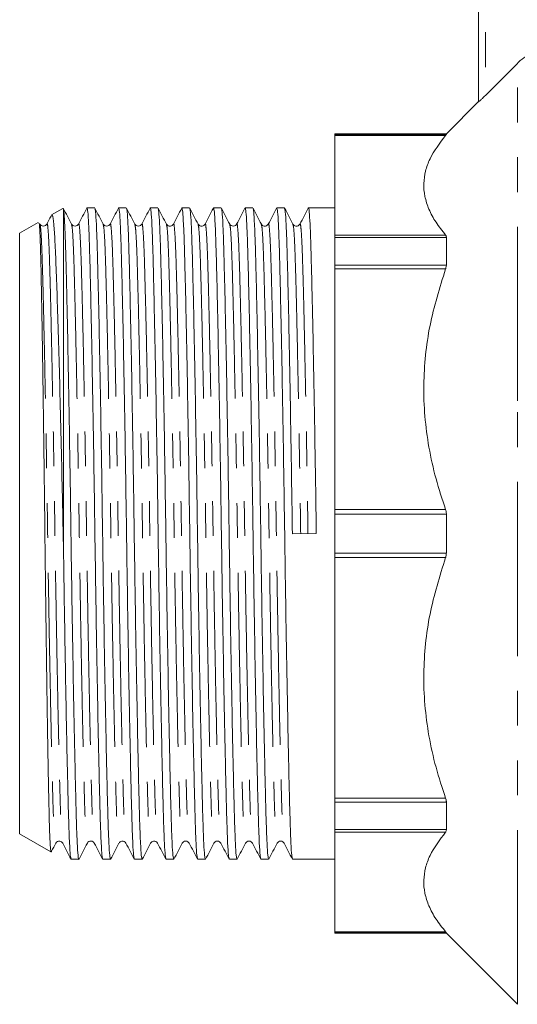
# Model space of a CAD drawing. Units: millimetres. Extents: x 153 to 254, y 93 to 254.
# Drawn here: x 153 to 172, y 187 to 222 of the extents above; entities that cross this region are included whole.
import ezdxf

# ---------------------------------------------------------------- set-up
doc = ezdxf.new("R2010")
doc.units = ezdxf.units.MM
doc.linetypes.add('PHANTOM', pattern=[12.7, 6.35, -1.27, 1.27, -1.27, 1.27, -1.27])

msp = doc.modelspace()

# ---------------------------------------------------------------- linework, layer by layer
at = {"color": 7, "linetype": 'Continuous', "lineweight": 15}
for p, q in [((170.099, 219.409), (170.099, 229.569)), ((170.349, 219.649), (171.514, 220.814)), ((170.099, 219.419), (168.924, 218.244)), ((168.924, 218.244), (164.849, 218.244)), ((164.849, 218.244), (164.849, 218.227)), ((164.849, 218.227), (164.849, 218.189)), ((164.849, 218.189), (164.849, 214.555)), ((168.924, 218.244), (168.924, 218.227)), ((154.92, 215.527), (154.507, 215.288)), ((154.941, 215.498), (154.949, 215.501)), ((154.949, 203.044), (154.949, 215.501)), ((156.088, 215.544), (155.806, 215.544)), ((157.242, 215.544), (156.961, 215.544)), ((158.397, 215.544), (158.115, 215.544)), ((159.551, 215.544), (159.27, 215.544)), ((160.706, 215.544), (160.424, 215.544)), ((161.86, 215.544), (161.579, 215.544)), ((163.015, 215.544), (162.733, 215.544)), ((164.849, 215.544), (163.888, 215.544)), ((154.029, 215.013), (153.349, 214.62)), ((154.342, 214.93), (154.343, 214.935)), ((155.496, 214.929), (155.497, 214.935)), ((156.397, 214.935), (156.398, 214.93)), ((157.551, 214.935), (157.553, 214.929)), ((160.114, 214.929), (160.115, 214.934)), ((161.269, 214.929), (161.27, 214.935)), ((162.169, 214.934), (162.17, 214.93)), ((163.324, 214.934), (163.325, 214.929)), ((153.349, 203.669), (153.349, 214.62)), ((164.849, 214.555), (164.849, 214.464)), ((164.849, 214.464), (164.849, 213.462)), ((168.924, 214.464), (168.924, 213.462)), ((164.849, 213.462), (164.849, 213.317)), ((164.849, 213.317), (164.849, 204.544)), ((164.849, 204.544), (164.849, 204.377)), ((164.849, 204.377), (164.849, 202.96)), ((168.924, 204.377), (168.924, 202.96)), ((153.349, 192.718), (153.349, 203.669)), ((163.303, 203.662), (164.176, 203.676)), ((164.849, 202.96), (164.849, 202.793)), ((164.849, 202.793), (164.849, 194.02)), ((164.849, 194.02), (164.849, 193.876)), ((164.849, 193.876), (164.849, 192.874)), ((168.924, 193.876), (168.924, 192.874)), ((164.849, 192.874), (164.849, 192.782)), ((153.349, 192.718), (154.489, 192.059)), ((164.849, 192.782), (164.849, 189.148)), ((154.665, 192.403), (154.666, 192.409)), ((157.228, 192.408), (157.229, 192.403)), ((158.382, 192.409), (158.383, 192.403)), ((159.283, 192.403), (159.284, 192.408)), ((160.438, 192.403), (160.439, 192.409)), ((163, 192.409), (163.002, 192.403)), ((154.495, 192.057), (154.498, 192.072)), ((155.229, 191.794), (155.51, 191.794)), ((156.384, 191.794), (156.665, 191.794)), ((157.538, 191.794), (157.819, 191.794)), ((158.693, 191.794), (158.974, 191.794)), ((159.847, 191.794), (160.128, 191.794)), ((161.002, 191.794), (161.283, 191.794)), ((162.156, 191.794), (162.437, 191.794)), ((163.311, 191.794), (164.849, 191.794)), ((164.849, 189.148), (164.849, 189.111)), ((164.849, 189.111), (164.849, 189.094)), ((164.849, 189.094), (168.924, 189.094)), ((168.924, 189.111), (168.924, 189.094)), ((168.924, 189.094), (171.514, 186.505))]:
    msp.add_line(p, q, dxfattribs=at)
at = {"color": 8, "linetype": 'PHANTOM', "lineweight": 0}
for p, q in [((170.349, 229.569), (170.349, 219.649)), ((171.514, 208.504), (171.514, 220.814)), ((164.849, 218.227), (168.924, 218.227)), ((168.896, 218.189), (164.849, 218.189)), ((164.849, 214.555), (168.896, 214.555)), ((168.924, 214.464), (164.849, 214.464)), ((164.849, 213.462), (168.924, 213.462)), ((168.896, 213.317), (164.849, 213.317)), ((171.514, 186.505), (171.514, 208.504)), ((164.849, 204.544), (168.896, 204.544)), ((168.924, 204.377), (164.849, 204.377)), ((164.849, 202.96), (168.924, 202.96)), ((168.896, 202.793), (164.849, 202.793)), ((164.849, 194.02), (168.896, 194.02)), ((168.924, 193.876), (164.849, 193.876)), ((164.849, 192.874), (168.924, 192.874)), ((168.896, 192.782), (164.849, 192.782)), ((164.849, 189.148), (168.896, 189.148)), ((168.924, 189.111), (164.849, 189.111))]:
    msp.add_line(p, q, dxfattribs=at)
at = {"color": 7, "linetype": 'Continuous', "lineweight": 15}
for points, knots in [([(171.514, 220.814), (171.529, 220.829), (171.704, 221.001), (172, 221.202), (172.311, 221.301), (172.407, 221.332)], [0, 0, 0, 0, 0.062148, 0.707867, 1, 1, 1, 1]), ([(170.349, 219.649), (170.311, 219.611), (170.247, 219.547), (170.171, 219.473), (170.126, 219.431), (170.103, 219.411), (170.101, 219.41), (170.099, 219.409)], [0, 0, 0, 0, 0.340531, 0.573454, 0.748609, 0.88956, 1, 1, 1, 1]), ([(168.896, 218.189), (168.682, 217.906), (168.358, 217.478), (168.15, 216.888), (168.082, 216.43), (168.123, 215.965), (168.274, 215.491), (168.526, 215.02), (168.773, 214.71), (168.896, 214.555)], [0, 0, 0, 0, 0.238509, 0.360527, 0.482531, 0.610045, 0.737572, 0.868771, 1, 1, 1, 1]), ([(168.924, 218.227), (168.922, 218.222), (168.918, 218.215), (168.901, 218.195), (168.896, 218.189)], [0, 0, 0, 0, 0.728412, 1, 1, 1, 1]), ([(155.243, 214.955), (155.192, 215.052), (155.091, 215.247), (154.99, 215.441), (154.939, 215.538)], [0, 0, 0, 0, 0.499991, 1, 1, 1, 1]), ([(154.949, 215.501), (154.959, 215.43), (154.977, 215.289), (155.003, 214.786), (155.026, 214.094), (155.05, 213.204), (155.076, 212.076), (155.105, 210.691), (155.136, 209.066), (155.166, 207.311), (155.196, 205.494), (155.222, 203.662), (155.248, 201.83), (155.277, 200.013), (155.308, 198.259), (155.339, 196.635), (155.369, 195.203), (155.397, 194.005), (155.423, 193.05), (155.45, 192.335), (155.48, 191.911), (155.502, 191.742), (155.514, 191.811), (155.516, 191.822)], [0, 0, 0, 0, 0.046347, 0.091953, 0.136399, 0.180487, 0.22581, 0.277402, 0.329438, 0.381251, 0.432194, 0.481682, 0.53117, 0.582113, 0.633927, 0.685962, 0.737555, 0.788073, 0.83718, 0.887212, 0.938514, 0.990476, 1, 1, 1, 1]), ([(155.8, 215.537), (155.749, 215.44), (155.648, 215.245), (155.547, 215.051), (155.496, 214.954)], [0, 0, 0, 0, 0.500007, 1, 1, 1, 1]), ([(156.378, 191.821), (156.37, 191.848), (156.351, 191.905), (156.323, 192.349), (156.296, 193.055), (156.27, 194.014), (156.242, 195.213), (156.212, 196.646), (156.181, 198.271), (156.15, 200.027), (156.121, 201.844), (156.095, 203.676), (156.069, 205.508), (156.039, 207.324), (156.009, 209.079), (155.978, 210.703), (155.948, 212.135), (155.92, 213.332), (155.894, 214.289), (155.867, 214.995), (155.837, 215.457), (155.817, 215.514), (155.806, 215.543)], [0, 0, 0, 0, 0.042261, 0.093154, 0.142788, 0.191503, 0.241619, 0.292801, 0.344422, 0.395822, 0.446359, 0.495453, 0.544547, 0.595085, 0.646485, 0.698106, 0.749287, 0.799404, 0.848119, 0.897753, 0.948646, 1, 1, 1, 1]), ([(156.398, 214.954), (156.347, 215.051), (156.246, 215.246), (156.145, 215.44), (156.094, 215.537)], [0, 0, 0, 0, 0.499991, 1, 1, 1, 1]), ([(156.094, 215.513), (156.102, 215.487), (156.121, 215.43), (156.148, 214.989), (156.176, 214.283), (156.201, 213.323), (156.23, 212.125), (156.26, 210.691), (156.291, 209.066), (156.321, 207.311), (156.35, 205.494), (156.376, 203.662), (156.403, 201.83), (156.432, 200.013), (156.462, 198.259), (156.493, 196.635), (156.523, 195.203), (156.552, 194.006), (156.577, 193.048), (156.605, 192.343), (156.634, 191.881), (156.655, 191.823), (156.665, 191.794)], [0, 0, 0, 0, 0.041123, 0.092077, 0.14177, 0.190543, 0.240719, 0.291961, 0.343643, 0.395105, 0.445702, 0.494854, 0.544006, 0.594604, 0.646065, 0.697747, 0.74899, 0.799165, 0.847938, 0.897631, 0.948585, 1, 1, 1, 1]), ([(156.955, 215.538), (156.904, 215.441), (156.803, 215.247), (156.702, 215.052), (156.651, 214.955)], [0, 0, 0, 0, 0.500007, 1, 1, 1, 1]), ([(157.532, 191.825), (157.524, 191.851), (157.505, 191.908), (157.478, 192.349), (157.45, 193.054), (157.425, 194.014), (157.396, 195.213), (157.366, 196.646), (157.335, 198.271), (157.305, 200.027), (157.276, 201.844), (157.249, 203.676), (157.223, 205.508), (157.194, 207.324), (157.164, 209.079), (157.133, 210.703), (157.103, 212.135), (157.074, 213.332), (157.049, 214.289), (157.021, 214.995), (156.992, 215.457), (156.971, 215.514), (156.961, 215.543)], [0, 0, 0, 0, 0.041132, 0.092085, 0.141777, 0.19055, 0.240725, 0.291968, 0.343649, 0.39511, 0.445707, 0.494859, 0.544011, 0.594607, 0.646068, 0.69775, 0.748992, 0.799167, 0.84794, 0.897632, 0.948586, 1, 1, 1, 1]), ([(157.553, 214.954), (157.502, 215.051), (157.401, 215.245), (157.299, 215.44), (157.249, 215.537)], [0, 0, 0, 0, 0.499991, 1, 1, 1, 1]), ([(157.249, 215.512), (157.257, 215.486), (157.275, 215.429), (157.303, 214.989), (157.33, 214.283), (157.356, 213.323), (157.384, 212.125), (157.414, 210.691), (157.445, 209.066), (157.475, 207.311), (157.505, 205.494), (157.531, 203.662), (157.557, 201.83), (157.586, 200.013), (157.617, 198.259), (157.648, 196.635), (157.678, 195.203), (157.706, 194.006), (157.732, 193.048), (157.759, 192.343), (157.789, 191.881), (157.809, 191.823), (157.819, 191.794)], [0, 0, 0, 0, 0.040846, 0.091815, 0.141522, 0.190309, 0.240499, 0.291757, 0.343454, 0.39493, 0.445542, 0.494708, 0.543875, 0.594487, 0.645963, 0.69766, 0.748917, 0.799107, 0.847895, 0.897602, 0.94857, 1, 1, 1, 1]), ([(158.11, 215.539), (158.059, 215.442), (157.958, 215.248), (157.857, 215.053), (157.806, 214.956)], [0, 0, 0, 0, 0.500008, 1, 1, 1, 1]), ([(158.686, 191.826), (158.678, 191.851), (158.66, 191.909), (158.632, 192.349), (158.605, 193.054), (158.579, 194.014), (158.551, 195.213), (158.521, 196.646), (158.49, 198.271), (158.459, 200.027), (158.43, 201.844), (158.404, 203.676), (158.378, 205.508), (158.348, 207.324), (158.318, 209.079), (158.287, 210.703), (158.257, 212.135), (158.229, 213.332), (158.203, 214.289), (158.176, 214.995), (158.146, 215.457), (158.126, 215.514), (158.115, 215.543)], [0, 0, 0, 0, 0.040788, 0.09176, 0.14147, 0.19026, 0.240453, 0.291714, 0.343414, 0.394893, 0.445508, 0.494678, 0.543847, 0.594462, 0.645941, 0.697641, 0.748902, 0.799095, 0.847885, 0.897596, 0.948567, 1, 1, 1, 1]), ([(158.706, 214.955), (158.656, 215.052), (158.554, 215.247), (158.453, 215.441), (158.403, 215.538)], [0, 0, 0, 0, 0.499993, 1, 1, 1, 1]), ([(158.403, 215.515), (158.411, 215.489), (158.429, 215.432), (158.457, 214.989), (158.485, 214.283), (158.51, 213.323), (158.539, 212.125), (158.569, 210.691), (158.6, 209.066), (158.63, 207.311), (158.659, 205.494), (158.685, 203.662), (158.712, 201.83), (158.741, 200.013), (158.771, 198.259), (158.802, 196.635), (158.832, 195.203), (158.861, 194.006), (158.886, 193.048), (158.914, 192.343), (158.943, 191.881), (158.964, 191.823), (158.974, 191.794)], [0, 0, 0, 0, 0.0419264, 0.0928374, 0.1424886, 0.1912209, 0.2413546, 0.2925543, 0.3441931, 0.3956114, 0.4461661, 0.4952772, 0.5443884, 0.5949431, 0.6463614, 0.6980002, 0.7491999, 0.7993336, 0.8480658, 0.8977171, 0.9486281, 1, 1, 1, 1]), ([(159.264, 215.539), (159.214, 215.441), (159.112, 215.247), (159.011, 215.052), (158.96, 214.955)], [0, 0, 0, 0, 0.500008, 1, 1, 1, 1]), ([(159.841, 191.822), (159.833, 191.848), (159.814, 191.905), (159.787, 192.349), (159.759, 193.055), (159.734, 194.014), (159.705, 195.213), (159.675, 196.646), (159.644, 198.271), (159.614, 200.027), (159.585, 201.844), (159.558, 203.676), (159.532, 205.508), (159.503, 207.324), (159.473, 209.079), (159.442, 210.703), (159.412, 212.135), (159.383, 213.332), (159.358, 214.289), (159.33, 214.995), (159.301, 215.457), (159.28, 215.514), (159.27, 215.543)], [0, 0, 0, 0, 0.042141, 0.093041, 0.142681, 0.191402, 0.241525, 0.292713, 0.34434, 0.395747, 0.44629, 0.49539, 0.544491, 0.595034, 0.646441, 0.698068, 0.749256, 0.799379, 0.8481, 0.89774, 0.94864, 1, 1, 1, 1]), ([(159.86, 214.956), (159.81, 215.053), (159.708, 215.248), (159.607, 215.442), (159.557, 215.539)], [0, 0, 0, 0, 0.4999913, 1, 1, 1, 1]), ([(159.557, 215.518), (159.565, 215.491), (159.584, 215.434), (159.612, 214.989), (159.639, 214.283), (159.665, 213.323), (159.693, 212.125), (159.723, 210.691), (159.754, 209.066), (159.784, 207.311), (159.814, 205.494), (159.84, 203.662), (159.866, 201.83), (159.895, 200.013), (159.926, 198.259), (159.957, 196.635), (159.987, 195.203), (160.015, 194.006), (160.041, 193.048), (160.068, 192.343), (160.098, 191.881), (160.118, 191.823), (160.128, 191.794)], [0, 0, 0, 0, 0.042756, 0.093623, 0.143231, 0.191921, 0.242011, 0.293167, 0.344761, 0.396135, 0.446646, 0.495714, 0.544783, 0.595294, 0.646668, 0.698262, 0.749417, 0.799507, 0.848197, 0.897806, 0.948673, 1, 1, 1, 1]), ([(160.418, 215.537), (160.367, 215.44), (160.266, 215.246), (160.165, 215.051), (160.114, 214.954)], [0, 0, 0, 0, 0.500009, 1, 1, 1, 1]), ([(160.996, 191.82), (160.988, 191.846), (160.969, 191.904), (160.941, 192.349), (160.914, 193.055), (160.888, 194.014), (160.86, 195.213), (160.83, 196.646), (160.799, 198.271), (160.768, 200.027), (160.739, 201.844), (160.713, 203.676), (160.687, 205.508), (160.657, 207.324), (160.627, 209.079), (160.596, 210.703), (160.566, 212.135), (160.538, 213.332), (160.512, 214.289), (160.485, 214.995), (160.455, 215.457), (160.435, 215.514), (160.424, 215.543)], [0, 0, 0, 0, 0.042821, 0.093685, 0.14329, 0.191976, 0.242063, 0.293215, 0.344806, 0.396176, 0.446684, 0.495749, 0.544814, 0.595322, 0.646692, 0.698282, 0.749434, 0.799521, 0.848208, 0.897813, 0.948676, 1, 1, 1, 1]), ([(161.015, 214.955), (160.965, 215.053), (160.863, 215.247), (160.762, 215.441), (160.711, 215.539)], [0, 0, 0, 0, 0.499993, 1, 1, 1, 1]), ([(160.711, 215.516), (160.72, 215.49), (160.738, 215.433), (160.766, 214.989), (160.794, 214.283), (160.819, 213.323), (160.848, 212.125), (160.878, 210.691), (160.909, 209.066), (160.939, 207.311), (160.968, 205.494), (160.994, 203.662), (161.021, 201.83), (161.05, 200.013), (161.08, 198.259), (161.111, 196.635), (161.141, 195.203), (161.17, 194.006), (161.195, 193.048), (161.223, 192.343), (161.252, 191.881), (161.273, 191.823), (161.283, 191.794)], [0, 0, 0, 0, 0.042278, 0.093171, 0.142804, 0.191518, 0.241633, 0.292814, 0.344434, 0.395833, 0.44637, 0.495463, 0.544556, 0.595092, 0.646491, 0.698111, 0.749292, 0.799407, 0.848122, 0.897755, 0.948647, 1, 1, 1, 1]), ([(161.572, 215.537), (161.522, 215.44), (161.42, 215.245), (161.319, 215.051), (161.269, 214.954)], [0, 0, 0, 0, 0.500008, 1, 1, 1, 1]), ([(162.15, 191.822), (162.142, 191.848), (162.123, 191.906), (162.096, 192.349), (162.068, 193.055), (162.043, 194.014), (162.014, 195.213), (161.984, 196.646), (161.953, 198.271), (161.923, 200.027), (161.894, 201.844), (161.867, 203.676), (161.841, 205.508), (161.812, 207.324), (161.782, 209.079), (161.751, 210.703), (161.721, 212.135), (161.692, 213.332), (161.667, 214.289), (161.639, 214.995), (161.61, 215.457), (161.589, 215.514), (161.579, 215.543)], [0, 0, 0, 0, 0.042001, 0.092908, 0.142555, 0.191283, 0.241413, 0.292609, 0.344244, 0.395658, 0.446209, 0.495316, 0.544424, 0.594974, 0.646389, 0.698024, 0.749219, 0.799349, 0.848078, 0.897725, 0.948632, 1, 1, 1, 1]), ([(162.17, 214.954), (162.12, 215.051), (162.018, 215.246), (161.917, 215.44), (161.866, 215.538)], [0, 0, 0, 0, 0.499993, 1, 1, 1, 1]), ([(161.866, 215.513), (161.875, 215.488), (161.893, 215.43), (161.921, 214.989), (161.948, 214.283), (161.974, 213.323), (162.002, 212.125), (162.032, 210.691), (162.063, 209.066), (162.093, 207.311), (162.123, 205.494), (162.149, 203.662), (162.175, 201.83), (162.204, 200.013), (162.235, 198.259), (162.266, 196.635), (162.296, 195.203), (162.324, 194.006), (162.35, 193.048), (162.377, 192.343), (162.407, 191.881), (162.427, 191.823), (162.437, 191.794)], [0, 0, 0, 0, 0.0413164, 0.0922599, 0.1419427, 0.190706, 0.2408716, 0.2921039, 0.3437756, 0.3952266, 0.4458135, 0.4949559, 0.5440983, 0.5946853, 0.6461363, 0.697808, 0.7490402, 0.7992059, 0.8479691, 0.897652, 0.9485954, 1, 1, 1, 1]), ([(162.728, 215.539), (162.677, 215.442), (162.576, 215.247), (162.475, 215.053), (162.424, 214.955)], [0, 0, 0, 0, 0.500008, 1, 1, 1, 1]), ([(163.304, 191.826), (163.296, 191.851), (163.278, 191.908), (163.25, 192.349), (163.223, 193.054), (163.197, 194.014), (163.169, 195.213), (163.139, 196.646), (163.108, 198.271), (163.077, 200.027), (163.048, 201.844), (163.022, 203.676), (162.996, 205.508), (162.966, 207.324), (162.936, 209.079), (162.905, 210.703), (162.875, 212.135), (162.847, 213.332), (162.821, 214.289), (162.794, 214.995), (162.764, 215.457), (162.744, 215.514), (162.733, 215.543)], [0, 0, 0, 0, 0.040936, 0.091899, 0.141602, 0.190385, 0.24057, 0.291823, 0.343515, 0.394986, 0.445593, 0.494755, 0.543917, 0.594524, 0.645996, 0.697688, 0.748941, 0.799126, 0.847909, 0.897611, 0.948575, 1, 1, 1, 1]), ([(163.325, 214.954), (163.274, 215.051), (163.173, 215.245), (163.072, 215.44), (163.021, 215.537)], [0, 0, 0, 0, 0.499992, 1, 1, 1, 1]), ([(163.021, 215.512), (163.029, 215.486), (163.048, 215.429), (163.075, 214.989), (163.103, 214.283), (163.128, 213.323), (163.157, 212.125), (163.187, 210.691), (163.218, 209.066), (163.248, 207.311), (163.277, 205.494), (163.295, 204.266), (163.303, 203.662)], [0, 0, 0, 0, 0.082493, 0.185528, 0.286014, 0.38464, 0.486103, 0.589722, 0.694231, 0.798293, 0.900607, 1, 1, 1, 1]), ([(163.883, 215.539), (163.832, 215.442), (163.731, 215.248), (163.629, 215.053), (163.579, 214.956)], [0, 0, 0, 0, 0.500008, 1, 1, 1, 1]), ([(164.176, 203.676), (164.168, 204.281), (164.15, 205.508), (164.121, 207.324), (164.091, 209.079), (164.06, 210.703), (164.03, 212.135), (164.001, 213.332), (163.976, 214.287), (163.948, 215.003), (163.919, 215.426), (163.896, 215.595), (163.884, 215.528), (163.883, 215.518)], [0, 0, 0, 0, 0.09561, 0.194031, 0.294132, 0.394663, 0.494339, 0.59194, 0.686813, 0.783474, 0.882588, 0.982976, 1, 1, 1, 1]), ([(154.502, 215.261), (154.499, 215.256), (154.446, 215.154), (154.392, 215.051), (154.342, 214.954)], [0, 0, 0, 0, 0.051006, 1, 1, 1, 1]), ([(154.949, 203.044), (154.942, 203.402), (154.928, 204.123), (154.899, 205.492), (154.861, 207.144), (154.816, 208.978), (154.769, 210.674), (154.723, 212.153), (154.679, 213.399), (154.639, 214.357), (154.595, 214.995), (154.556, 215.303), (154.532, 215.27), (154.524, 215.258)], [0, 0, 0, 0, 0.056457, 0.113387, 0.216108, 0.321808, 0.424531, 0.530232, 0.632958, 0.738672, 0.841018, 0.946394, 1, 1, 1, 1]), ([(154.049, 214.978), (154.054, 214.987), (154.068, 215.014), (154.09, 214.653), (154.115, 213.962), (154.136, 212.952), (154.16, 211.714), (154.185, 210.231), (154.21, 208.571), (154.234, 206.753), (154.258, 204.861), (154.279, 202.916), (154.303, 201.005), (154.327, 199.145), (154.352, 197.424), (154.377, 195.86), (154.401, 194.529), (154.423, 193.442), (154.445, 192.657), (154.469, 192.157), (154.485, 192.096), (154.493, 192.066)], [0, 0, 0, 0, 0.032081, 0.087521, 0.144777, 0.197113, 0.250949, 0.303602, 0.357778, 0.41051, 0.464771, 0.517502, 0.571747, 0.624749, 0.67928, 0.732406, 0.787072, 0.840197, 0.894851, 0.948202, 1, 1, 1, 1]), ([(154.342, 214.955), (154.329, 214.936), (154.303, 214.899), (154.215, 214.871), (154.128, 214.899), (154.101, 214.936), (154.089, 214.955)], [0, 0, 0, 0, 0.247181, 0.499999, 0.752819, 1, 1, 1, 1]), ([(155.497, 214.955), (155.484, 214.936), (155.458, 214.899), (155.37, 214.871), (155.282, 214.899), (155.256, 214.936), (155.243, 214.955)], [0, 0, 0, 0, 0.2471864, 0.4999998, 0.7528141, 1, 1, 1, 1]), ([(156.651, 214.955), (156.638, 214.936), (156.612, 214.899), (156.524, 214.871), (156.437, 214.899), (156.41, 214.936), (156.398, 214.955)], [0, 0, 0, 0, 0.247186, 0.5, 0.752813, 1, 1, 1, 1]), ([(157.806, 214.955), (157.793, 214.936), (157.767, 214.899), (157.679, 214.871), (157.591, 214.899), (157.565, 214.936), (157.552, 214.955)], [0, 0, 0, 0, 0.247182, 0.5, 0.752818, 1, 1, 1, 1]), ([(158.96, 214.955), (158.932, 214.922), (158.888, 214.869), (158.755, 214.889), (158.723, 214.932), (158.707, 214.955)], [0, 0, 0, 0, 0.454632, 0.719656, 1, 1, 1, 1]), ([(160.115, 214.955), (160.087, 214.922), (160.042, 214.869), (159.909, 214.889), (159.877, 214.932), (159.861, 214.955)], [0, 0, 0, 0, 0.454758, 0.719755, 1, 1, 1, 1]), ([(161.269, 214.955), (161.256, 214.937), (161.231, 214.9), (161.144, 214.871), (161.055, 214.898), (161.029, 214.936), (161.016, 214.955)], [0, 0, 0, 0, 0.244926, 0.496934, 0.750584, 1, 1, 1, 1]), ([(162.424, 214.955), (162.407, 214.932), (162.375, 214.889), (162.243, 214.869), (162.198, 214.922), (162.17, 214.955)], [0, 0, 0, 0, 0.280233, 0.545228, 1, 1, 1, 1]), ([(163.578, 214.955), (163.562, 214.932), (163.53, 214.889), (163.397, 214.869), (163.353, 214.922), (163.325, 214.955)], [0, 0, 0, 0, 0.280343, 0.545368, 1, 1, 1, 1]), ([(168.896, 214.555), (168.907, 214.537), (168.923, 214.512), (168.924, 214.474), (168.924, 214.464)], [0, 0, 0, 0, 0.72861, 1, 1, 1, 1]), ([(168.896, 213.317), (168.682, 212.634), (168.358, 211.601), (168.15, 210.175), (168.082, 209.07), (168.123, 207.947), (168.274, 206.804), (168.526, 205.665), (168.773, 204.918), (168.896, 204.544)], [0, 0, 0, 0, 0.238509, 0.360527, 0.482531, 0.610045, 0.737572, 0.868771, 1, 1, 1, 1]), ([(168.924, 213.462), (168.922, 213.428), (168.918, 213.382), (168.901, 213.331), (168.896, 213.317)], [0, 0, 0, 0, 0.7284141, 1, 1, 1, 1]), ([(168.896, 204.544), (168.907, 204.505), (168.923, 204.451), (168.924, 204.393), (168.924, 204.377)], [0, 0, 0, 0, 0.728611, 1, 1, 1, 1]), ([(155.224, 191.82), (155.215, 191.846), (155.197, 191.904), (155.169, 192.349), (155.141, 193.055), (155.116, 194.014), (155.088, 195.184), (155.059, 196.542), (155.031, 198.036), (155.002, 199.652), (154.975, 201.332), (154.958, 202.478), (154.949, 203.044)], [0, 0, 0, 0, 0.089483, 0.19574, 0.299368, 0.401077, 0.505712, 0.605, 0.705164, 0.805098, 0.903712, 1, 1, 1, 1]), ([(168.924, 202.96), (168.922, 202.918), (168.918, 202.86), (168.901, 202.808), (168.896, 202.793)], [0, 0, 0, 0, 0.728412, 1, 1, 1, 1]), ([(168.896, 202.793), (168.682, 202.11), (168.358, 201.078), (168.15, 199.651), (168.082, 198.546), (168.123, 197.423), (168.274, 196.281), (168.526, 195.142), (168.773, 194.394), (168.896, 194.02)], [0, 0, 0, 0, 0.238509, 0.360527, 0.482531, 0.610045, 0.737572, 0.868771, 1, 1, 1, 1]), ([(168.896, 194.02), (168.907, 193.983), (168.923, 193.932), (168.924, 193.888), (168.924, 193.876)], [0, 0, 0, 0, 0.728616, 1, 1, 1, 1]), ([(168.924, 192.874), (168.922, 192.847), (168.918, 192.811), (168.901, 192.789), (168.896, 192.782)], [0, 0, 0, 0, 0.728413, 1, 1, 1, 1]), ([(154.666, 192.383), (154.682, 192.405), (154.714, 192.449), (154.847, 192.469), (154.891, 192.416), (154.919, 192.383)], [0, 0, 0, 0, 0.2802549, 0.5452558, 1, 1, 1, 1]), ([(155.82, 192.383), (155.834, 192.402), (155.861, 192.441), (155.952, 192.467), (156.037, 192.437), (156.062, 192.4), (156.074, 192.383)], [0, 0, 0, 0, 0.25391, 0.509195, 0.759556, 1, 1, 1, 1]), ([(156.975, 192.383), (157.003, 192.416), (157.047, 192.469), (157.18, 192.449), (157.212, 192.405), (157.228, 192.383)], [0, 0, 0, 0, 0.454788, 0.719779, 1, 1, 1, 1]), ([(158.129, 192.383), (158.157, 192.416), (158.202, 192.469), (158.335, 192.449), (158.366, 192.405), (158.383, 192.383)], [0, 0, 0, 0, 0.454633, 0.719657, 1, 1, 1, 1]), ([(159.284, 192.383), (159.297, 192.401), (159.323, 192.439), (159.411, 192.467), (159.498, 192.439), (159.524, 192.401), (159.537, 192.383)], [0, 0, 0, 0, 0.247181, 0.5, 0.752819, 1, 1, 1, 1]), ([(160.438, 192.383), (160.451, 192.401), (160.477, 192.439), (160.565, 192.467), (160.653, 192.439), (160.679, 192.401), (160.692, 192.383)], [0, 0, 0, 0, 0.247187, 0.5, 0.752814, 1, 1, 1, 1]), ([(161.593, 192.383), (161.606, 192.401), (161.632, 192.439), (161.72, 192.467), (161.807, 192.439), (161.833, 192.401), (161.846, 192.383)], [0, 0, 0, 0, 0.247186, 0.5, 0.752813, 1, 1, 1, 1]), ([(162.747, 192.383), (162.76, 192.401), (162.786, 192.439), (162.874, 192.467), (162.962, 192.439), (162.988, 192.401), (163.001, 192.383)], [0, 0, 0, 0, 0.247182, 0.5, 0.752819, 1, 1, 1, 1]), ([(168.896, 192.782), (168.682, 192.499), (168.358, 192.072), (168.15, 191.481), (168.082, 191.023), (168.123, 190.558), (168.274, 190.085), (168.526, 189.613), (168.773, 189.303), (168.896, 189.148)], [0, 0, 0, 0, 0.238509, 0.360527, 0.482531, 0.610045, 0.737572, 0.868771, 1, 1, 1, 1]), ([(154.503, 192.07), (154.507, 192.077), (154.561, 192.182), (154.616, 192.287), (154.666, 192.384)], [0, 0, 0, 0, 0.071724, 1, 1, 1, 1]), ([(154.92, 192.382), (154.971, 192.284), (155.072, 192.09), (155.173, 191.896), (155.224, 191.798)], [0, 0, 0, 0, 0.499993, 1, 1, 1, 1]), ([(155.516, 191.799), (155.567, 191.896), (155.668, 192.091), (155.769, 192.285), (155.82, 192.382)], [0, 0, 0, 0, 0.500007, 1, 1, 1, 1]), ([(156.074, 192.382), (156.125, 192.285), (156.226, 192.091), (156.327, 191.896), (156.378, 191.799)], [0, 0, 0, 0, 0.499992, 1, 1, 1, 1]), ([(156.67, 191.798), (156.721, 191.896), (156.822, 192.09), (156.924, 192.284), (156.974, 192.382)], [0, 0, 0, 0, 0.500008, 1, 1, 1, 1]), ([(157.228, 192.384), (157.279, 192.286), (157.38, 192.092), (157.481, 191.898), (157.532, 191.8)], [0, 0, 0, 0, 0.499991, 1, 1, 1, 1]), ([(157.825, 191.799), (157.876, 191.896), (157.977, 192.091), (158.078, 192.285), (158.129, 192.382)], [0, 0, 0, 0, 0.500009, 1, 1, 1, 1]), ([(158.382, 192.384), (158.433, 192.287), (158.534, 192.092), (158.635, 191.898), (158.686, 191.801)], [0, 0, 0, 0, 0.499993, 1, 1, 1, 1]), ([(158.98, 191.8), (159.031, 191.897), (159.132, 192.092), (159.233, 192.286), (159.284, 192.384)], [0, 0, 0, 0, 0.500008, 1, 1, 1, 1]), ([(159.538, 192.382), (159.588, 192.285), (159.69, 192.091), (159.791, 191.896), (159.841, 191.799)], [0, 0, 0, 0, 0.499993, 1, 1, 1, 1]), ([(160.135, 191.801), (160.186, 191.898), (160.287, 192.092), (160.388, 192.287), (160.439, 192.384)], [0, 0, 0, 0, 0.500007, 1, 1, 1, 1]), ([(160.693, 192.382), (160.743, 192.284), (160.844, 192.09), (160.946, 191.896), (160.996, 191.798)], [0, 0, 0, 0, 0.499991, 1, 1, 1, 1]), ([(161.289, 191.8), (161.34, 191.897), (161.441, 192.091), (161.542, 192.286), (161.593, 192.383)], [0, 0, 0, 0, 0.500006, 1, 1, 1, 1]), ([(161.846, 192.383), (161.897, 192.285), (161.998, 192.091), (162.1, 191.896), (162.15, 191.799)], [0, 0, 0, 0, 0.499991, 1, 1, 1, 1]), ([(162.443, 191.798), (162.493, 191.896), (162.595, 192.09), (162.696, 192.284), (162.747, 192.382)], [0, 0, 0, 0, 0.5000066, 1, 1, 1, 1]), ([(163, 192.384), (163.051, 192.287), (163.152, 192.092), (163.254, 191.898), (163.304, 191.801)], [0, 0, 0, 0, 0.499991, 1, 1, 1, 1]), ([(168.896, 189.148), (168.907, 189.135), (168.923, 189.116), (168.924, 189.112), (168.924, 189.111)], [0, 0, 0, 0, 0.728611, 1, 1, 1, 1])]:
    msp.add_open_spline(points, degree=3, knots=knots, dxfattribs=at)
at = {"color": 8, "linetype": 'PHANTOM', "lineweight": 0}
for points, knots in [([(154.088, 214.935), (154.096, 214.91), (154.115, 214.856), (154.143, 214.435), (154.17, 213.764), (154.196, 212.852), (154.224, 211.713), (154.254, 210.35), (154.285, 208.805), (154.315, 207.136), (154.345, 205.409), (154.371, 203.667), (154.397, 201.925), (154.426, 200.197), (154.457, 198.528), (154.488, 196.984), (154.518, 195.622), (154.546, 194.482), (154.572, 193.574), (154.599, 192.893), (154.629, 192.489), (154.651, 192.328), (154.663, 192.393), (154.665, 192.403)], [0, 0, 0, 0, 0.041877, 0.092286, 0.141448, 0.1897, 0.23934, 0.290036, 0.341166, 0.392078, 0.442135, 0.490762, 0.539389, 0.589446, 0.640358, 0.691488, 0.742184, 0.791824, 0.840076, 0.889238, 0.939648, 0.990705, 1, 1, 1, 1]), ([(154.343, 214.935), (154.345, 214.945), (154.357, 215.009), (154.379, 214.849), (154.409, 214.445), (154.436, 213.764), (154.462, 212.855), (154.49, 211.716), (154.52, 210.354), (154.551, 208.809), (154.582, 207.14), (154.611, 205.413), (154.637, 203.671), (154.663, 201.929), (154.692, 200.201), (154.723, 198.532), (154.754, 196.988), (154.784, 195.625), (154.812, 194.486), (154.838, 193.574), (154.865, 192.903), (154.893, 192.482), (154.912, 192.428), (154.92, 192.403)], [0, 0, 0, 0, 0.009193, 0.060255, 0.110669, 0.159835, 0.208092, 0.257736, 0.308436, 0.35957, 0.410487, 0.460548, 0.509179, 0.557811, 0.607872, 0.658788, 0.709923, 0.760623, 0.810267, 0.858523, 0.90769, 0.958104, 1, 1, 1, 1]), ([(155.243, 214.932), (155.251, 214.908), (155.269, 214.854), (155.297, 214.434), (155.325, 213.764), (155.35, 212.852), (155.379, 211.713), (155.409, 210.35), (155.44, 208.805), (155.47, 207.136), (155.499, 205.409), (155.525, 203.667), (155.552, 201.925), (155.581, 200.197), (155.611, 198.528), (155.642, 196.984), (155.672, 195.622), (155.701, 194.482), (155.726, 193.574), (155.754, 192.893), (155.783, 192.489), (155.806, 192.328), (155.818, 192.394), (155.82, 192.405)], [0, 0, 0, 0, 0.041075, 0.091495, 0.140668, 0.188931, 0.238582, 0.289288, 0.34043, 0.391353, 0.441421, 0.490059, 0.538697, 0.588765, 0.639688, 0.690829, 0.741536, 0.791187, 0.839449, 0.888622, 0.939043, 0.990111, 1, 1, 1, 1]), ([(155.497, 214.935), (155.499, 214.945), (155.511, 215.009), (155.534, 214.849), (155.563, 214.445), (155.591, 213.764), (155.616, 212.855), (155.645, 211.716), (155.675, 210.354), (155.706, 208.809), (155.736, 207.14), (155.765, 205.413), (155.791, 203.671), (155.818, 201.929), (155.847, 200.201), (155.877, 198.532), (155.908, 196.988), (155.938, 195.625), (155.967, 194.486), (155.992, 193.573), (156.02, 192.903), (156.047, 192.483), (156.066, 192.429), (156.074, 192.405)], [0, 0, 0, 0, 0.009203, 0.060296, 0.110741, 0.159938, 0.208224, 0.257899, 0.30863, 0.359797, 0.410744, 0.460837, 0.509498, 0.55816, 0.608252, 0.6592, 0.710366, 0.761097, 0.810772, 0.859058, 0.908255, 0.9587, 1, 1, 1, 1]), ([(156.398, 214.93), (156.406, 214.906), (156.424, 214.852), (156.452, 214.434), (156.479, 213.764), (156.505, 212.852), (156.533, 211.713), (156.563, 210.35), (156.594, 208.805), (156.624, 207.136), (156.654, 205.409), (156.68, 203.667), (156.706, 201.925), (156.735, 200.197), (156.766, 198.528), (156.797, 196.984), (156.827, 195.622), (156.855, 194.482), (156.881, 193.574), (156.908, 192.893), (156.938, 192.489), (156.96, 192.328), (156.972, 192.393), (156.974, 192.403)], [0, 0, 0, 0, 0.040172, 0.090673, 0.139925, 0.188265, 0.237996, 0.288784, 0.340007, 0.391012, 0.44116, 0.489876, 0.538592, 0.58874, 0.639745, 0.690969, 0.741757, 0.791487, 0.839827, 0.889079, 0.939581, 0.990731, 1, 1, 1, 1]), ([(156.651, 214.932), (156.653, 214.943), (156.666, 215.01), (156.688, 214.849), (156.718, 214.445), (156.745, 213.764), (156.771, 212.855), (156.799, 211.716), (156.829, 210.354), (156.86, 208.809), (156.891, 207.14), (156.92, 205.413), (156.946, 203.671), (156.972, 201.929), (157.001, 200.201), (157.032, 198.532), (157.063, 196.988), (157.093, 195.625), (157.121, 194.486), (157.147, 193.573), (157.174, 192.903), (157.202, 192.486), (157.22, 192.432), (157.228, 192.408)], [0, 0, 0, 0, 0.010068, 0.061177, 0.111638, 0.160849, 0.20915, 0.25884, 0.309587, 0.360769, 0.411732, 0.461839, 0.510516, 0.559192, 0.609299, 0.660263, 0.711444, 0.762191, 0.811881, 0.860182, 0.909394, 0.959854, 1, 1, 1, 1]), ([(157.553, 214.929), (157.561, 214.905), (157.579, 214.851), (157.606, 214.434), (157.634, 213.764), (157.659, 212.852), (157.688, 211.713), (157.718, 210.35), (157.749, 208.805), (157.779, 207.136), (157.808, 205.409), (157.834, 203.667), (157.861, 201.925), (157.89, 200.197), (157.92, 198.528), (157.951, 196.984), (157.981, 195.622), (158.01, 194.482), (158.035, 193.574), (158.063, 192.893), (158.092, 192.489), (158.115, 192.328), (158.127, 192.394), (158.129, 192.405)], [0, 0, 0, 0, 0.0398989, 0.0903819, 0.1396157, 0.1879381, 0.2376503, 0.2884196, 0.3396243, 0.3906103, 0.44074, 0.4894382, 0.5381364, 0.5882661, 0.6392522, 0.6904569, 0.7412261, 0.7909383, 0.8392607, 0.8884945, 0.9389775, 0.9901092, 1, 1, 1, 1]), ([(157.806, 214.935), (157.808, 214.945), (157.82, 215.009), (157.843, 214.849), (157.872, 214.445), (157.9, 213.764), (157.925, 212.855), (157.954, 211.716), (157.984, 210.354), (158.015, 208.809), (158.045, 207.14), (158.074, 205.413), (158.1, 203.671), (158.127, 201.929), (158.156, 200.201), (158.186, 198.532), (158.217, 196.988), (158.247, 195.625), (158.276, 194.486), (158.301, 193.573), (158.329, 192.904), (158.356, 192.486), (158.374, 192.433), (158.382, 192.409)], [0, 0, 0, 0, 0.009184, 0.060355, 0.110877, 0.160149, 0.208509, 0.258259, 0.309068, 0.360312, 0.411338, 0.461506, 0.510242, 0.558978, 0.609146, 0.660172, 0.711416, 0.762225, 0.811975, 0.860335, 0.909607, 0.960129, 1, 1, 1, 1]), ([(158.706, 214.932), (158.715, 214.908), (158.733, 214.854), (158.761, 214.434), (158.788, 213.764), (158.814, 212.852), (158.842, 211.713), (158.872, 210.35), (158.903, 208.805), (158.933, 207.136), (158.963, 205.409), (158.989, 203.667), (159.015, 201.925), (159.044, 200.197), (159.075, 198.528), (159.106, 196.984), (159.136, 195.622), (159.164, 194.482), (159.19, 193.574), (159.217, 192.893), (159.247, 192.489), (159.269, 192.328), (159.281, 192.393), (159.283, 192.403)], [0, 0, 0, 0, 0.041031, 0.091491, 0.140703, 0.189003, 0.238693, 0.289439, 0.34062, 0.391583, 0.44169, 0.490366, 0.539042, 0.589149, 0.640112, 0.691293, 0.742039, 0.791729, 0.840029, 0.889241, 0.939701, 0.990809, 1, 1, 1, 1]), ([(158.96, 214.933), (158.962, 214.943), (158.975, 215.01), (158.997, 214.849), (159.027, 214.445), (159.054, 213.764), (159.08, 212.855), (159.108, 211.716), (159.138, 210.354), (159.169, 208.809), (159.2, 207.14), (159.229, 205.413), (159.255, 203.671), (159.281, 201.929), (159.31, 200.201), (159.341, 198.532), (159.372, 196.988), (159.402, 195.625), (159.43, 194.486), (159.456, 193.573), (159.483, 192.903), (159.511, 192.483), (159.529, 192.429), (159.538, 192.405)], [0, 0, 0, 0, 0.00992, 0.06098, 0.111391, 0.160556, 0.20881, 0.258452, 0.30915, 0.360282, 0.411196, 0.461255, 0.509884, 0.558514, 0.608573, 0.659487, 0.710619, 0.761317, 0.810959, 0.859213, 0.908377, 0.958789, 1, 1, 1, 1]), ([(159.86, 214.934), (159.869, 214.91), (159.887, 214.856), (159.915, 214.435), (159.943, 213.764), (159.968, 212.852), (159.997, 211.713), (160.027, 210.35), (160.058, 208.805), (160.088, 207.136), (160.117, 205.409), (160.143, 203.667), (160.17, 201.925), (160.199, 200.197), (160.229, 198.528), (160.26, 196.984), (160.29, 195.622), (160.319, 194.482), (160.344, 193.574), (160.372, 192.893), (160.401, 192.489), (160.424, 192.328), (160.436, 192.393), (160.438, 192.403)], [0, 0, 0, 0, 0.041818, 0.092236, 0.141406, 0.189666, 0.239314, 0.290018, 0.341157, 0.392078, 0.442143, 0.490778, 0.539414, 0.589479, 0.6404, 0.691538, 0.742242, 0.79189, 0.840151, 0.889321, 0.939739, 0.990805, 1, 1, 1, 1]), ([(160.115, 214.934), (160.117, 214.944), (160.129, 215.009), (160.152, 214.849), (160.181, 214.445), (160.209, 213.764), (160.234, 212.855), (160.263, 211.716), (160.293, 210.354), (160.324, 208.809), (160.354, 207.14), (160.383, 205.413), (160.409, 203.671), (160.436, 201.929), (160.465, 200.201), (160.495, 198.532), (160.526, 196.988), (160.556, 195.625), (160.585, 194.486), (160.61, 193.574), (160.638, 192.903), (160.666, 192.482), (160.684, 192.428), (160.693, 192.403)], [0, 0, 0, 0, 0.00933, 0.060386, 0.110794, 0.159955, 0.208206, 0.257844, 0.308538, 0.359667, 0.410577, 0.460632, 0.509258, 0.557884, 0.607939, 0.65885, 0.709978, 0.760672, 0.810311, 0.858561, 0.907722, 0.95813, 1, 1, 1, 1]), ([(161.015, 214.933), (161.023, 214.909), (161.042, 214.855), (161.07, 214.434), (161.097, 213.764), (161.123, 212.852), (161.151, 211.713), (161.181, 210.35), (161.212, 208.805), (161.242, 207.136), (161.272, 205.409), (161.298, 203.667), (161.324, 201.925), (161.353, 200.197), (161.384, 198.528), (161.415, 196.984), (161.445, 195.622), (161.473, 194.482), (161.499, 193.574), (161.526, 192.893), (161.556, 192.488), (161.578, 192.328), (161.591, 192.395), (161.593, 192.406)], [0, 0, 0, 0, 0.041275, 0.091665, 0.140808, 0.189041, 0.238662, 0.289337, 0.340448, 0.39134, 0.441377, 0.489986, 0.538594, 0.588631, 0.639524, 0.690634, 0.74131, 0.79093, 0.839164, 0.888307, 0.938697, 0.989734, 1, 1, 1, 1]), ([(161.27, 214.935), (161.272, 214.945), (161.284, 215.009), (161.306, 214.849), (161.336, 214.445), (161.363, 213.764), (161.389, 212.855), (161.417, 211.716), (161.447, 210.354), (161.478, 208.809), (161.509, 207.14), (161.538, 205.413), (161.564, 203.671), (161.59, 201.929), (161.619, 200.201), (161.65, 198.532), (161.681, 196.988), (161.711, 195.625), (161.739, 194.486), (161.765, 193.573), (161.792, 192.903), (161.82, 192.484), (161.838, 192.43), (161.847, 192.405)], [0, 0, 0, 0, 0.009169, 0.060278, 0.110739, 0.159951, 0.208252, 0.257942, 0.308689, 0.359871, 0.410835, 0.460942, 0.509619, 0.558296, 0.608403, 0.659367, 0.710549, 0.761296, 0.810986, 0.859287, 0.908499, 0.95896, 1, 1, 1, 1]), ([(162.17, 214.93), (162.178, 214.906), (162.197, 214.852), (162.224, 214.434), (162.252, 213.764), (162.277, 212.852), (162.306, 211.713), (162.336, 210.35), (162.367, 208.805), (162.397, 207.136), (162.426, 205.409), (162.452, 203.667), (162.479, 201.925), (162.508, 200.197), (162.538, 198.528), (162.569, 196.984), (162.599, 195.622), (162.628, 194.482), (162.653, 193.574), (162.681, 192.893), (162.71, 192.489), (162.733, 192.328), (162.745, 192.393), (162.747, 192.403)], [0, 0, 0, 0, 0.04036, 0.090851, 0.140093, 0.188423, 0.238144, 0.288921, 0.340134, 0.391128, 0.441266, 0.489972, 0.538678, 0.588816, 0.63981, 0.691023, 0.741801, 0.791521, 0.839851, 0.889093, 0.939584, 0.990724, 1, 1, 1, 1]), ([(162.424, 214.933), (162.426, 214.944), (162.438, 215.01), (162.461, 214.849), (162.49, 214.445), (162.518, 213.764), (162.543, 212.855), (162.572, 211.716), (162.602, 210.354), (162.633, 208.809), (162.663, 207.14), (162.692, 205.413), (162.718, 203.671), (162.745, 201.929), (162.774, 200.201), (162.804, 198.532), (162.835, 196.988), (162.865, 195.625), (162.894, 194.486), (162.919, 193.573), (162.947, 192.903), (162.974, 192.486), (162.992, 192.432), (163, 192.409)], [0, 0, 0, 0, 0.009681, 0.06082, 0.111311, 0.160551, 0.208881, 0.2586, 0.309377, 0.360589, 0.411582, 0.461719, 0.510424, 0.559129, 0.609266, 0.66026, 0.711472, 0.762248, 0.811968, 0.860297, 0.909538, 0.960028, 1, 1, 1, 1]), ([(163.325, 214.929), (163.333, 214.905), (163.351, 214.851), (163.379, 214.434), (163.406, 213.764), (163.432, 212.852), (163.46, 211.713), (163.49, 210.35), (163.521, 208.805), (163.551, 207.136), (163.581, 205.409), (163.598, 204.242), (163.607, 203.667)], [0, 0, 0, 0, 0.081431, 0.184585, 0.285188, 0.383928, 0.485507, 0.589247, 0.693877, 0.798059, 0.900492, 1, 1, 1, 1]), ([(163.579, 214.935), (163.581, 214.944), (163.593, 215.009), (163.615, 214.849), (163.645, 214.445), (163.672, 213.764), (163.698, 212.855), (163.726, 211.716), (163.756, 210.354), (163.787, 208.809), (163.818, 207.14), (163.847, 205.413), (163.864, 204.246), (163.873, 203.671)], [0, 0, 0, 0, 0.018129, 0.118404, 0.217407, 0.313959, 0.408725, 0.506216, 0.60578, 0.706198, 0.806188, 0.904498, 1, 1, 1, 1])]:
    msp.add_open_spline(points, degree=3, knots=knots, dxfattribs=at)

doc.saveas('drawing.dxf')
